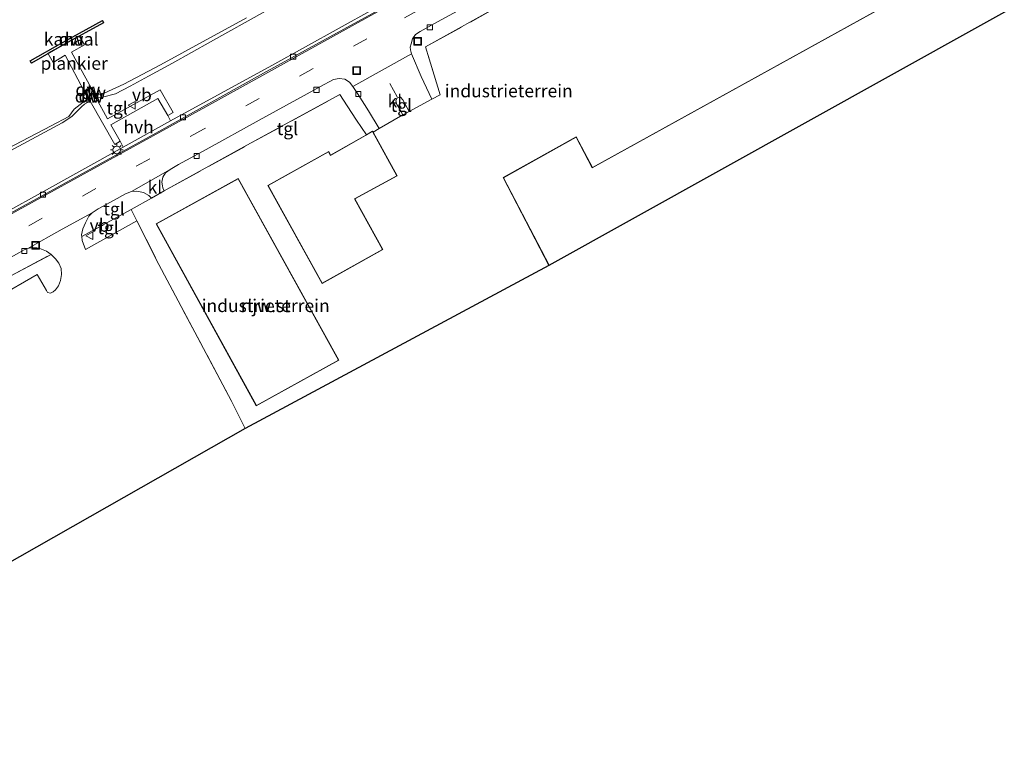
# Model space of a CAD drawing. Units: metres. Extents: x 169997 to 176088, y 359220 to 362501.
# Drawn here: x 175163 to 175355, y 362002 to 362146 of the extents above; entities that cross this region are included whole.
import ezdxf
from ezdxf.enums import TextEntityAlignment as Align

# ---------------------------------------------------------------- set-up
doc = ezdxf.new("R2010")
doc.units = ezdxf.units.M
doc.linetypes.add('IE-TERREINAFSCHEIDING', pattern=[10, 8, -2])
doc.linetypes.add('VW-3-9_STREEP', pattern=[12, 3, -9])
doc.layers.get('0').update_dxf_attribs({"lineweight": 25})
for name, color, linetype, lineweight in [('B-ME-AL-OVERIG-GV-B7', 7, 'BV-GELEIDERAIL', 18), ('B-ME-GW-KRUINLIJN-L-B1', 93, 'Continuous', 18), ('B-ME-IE-GRASLAND-GV-B6', 93, 'Continuous', 18), ('B-ME-IE-GRONDWERKLIJN-GROND_INGERICHT-GV-B6', 253, 'Continuous', 18), ('B-ME-IE-INRICHTINGSELEMENT-S-B1', 253, 'Continuous', 18), ('B-ME-IE-MEUBILAIR_WEGMEUBILAIR-LICHTMAST-S-B1', 8, 'Continuous', 18), ('B-ME-IE-TERREINAFSCHEIDING-DOORGANG-L-B1', 8, 'IE-TERREINAFSCHEIDING-KUNSTMATIG-OPEN', 18), ('B-ME-IE-TERREINAFSCHEIDING-RASTERHEKWERK-L-B1', 8, 'IE-TERREINAFSCHEIDING', 18), ('B-ME-KG-KADASTRAAL-DAKRAND-L-B1', 13, 'Continuous', 18), ('B-ME-OB-WATERLIJN-L-B1', 133, 'OB-WATERLIJN', 18), ('B-ME-OG-BEBOUWING-GV-B6', 173, 'Continuous', 18), ('B-ME-OG-WATER-GV-B6', 153, 'Continuous', 18), ('B-ME-VH-VERH_SOORT-BITUMEN-GV-B6', 8, 'IE-TERREINAFSCHEIDING-NATUURLIJK-HOUTWAL', 18), ('B-ME-VH-VERH_SOORT-HALF_VERHARDING-GV-B6', 8, 'IE-TERREINAFSCHEIDING-NATUURLIJK-HOUTWAL', 18), ('B-ME-VH-VERH_SOORT-KLINKERS-GV-B6', 8, 'IE-TERREINAFSCHEIDING-NATUURLIJK-HOUTWAL', 18), ('B-ME-VH-VERH_SOORT-TEGELS-GV-B6', 8, 'Continuous', 18), ('B-ME-VV-KOLK-S-B1', 8, 'Continuous', 18), ('B-ME-VW-MARKERING-39STREEP-015-L-B1', 255, 'VW-3-9_STREEP', 18), ('B-ME-VW-MARKERING-STREEP-015-L-B1', 7, 'Continuous', 18), ('B-ME-VW-MEUBILAIR_WEGMEUBILAIR-VERKEERSBORD-S-B1', 8, 'Continuous', 18)]:
    doc.layers.add(name, color=color, linetype=linetype, lineweight=lineweight)
for name, color, linetype in [('B-ME-GC-DAMWAND-GV-B6', 10, 'Continuous'), ('B-ME-GC-DAMWAND-L-B1', 10, 'Continuous'), ('B-ME-KG-KADASTRAAL-OPNAMEDTMGRENS-L-B1', 10, 'Continuous')]:
    doc.layers.add(name, color=color, linetype=linetype)
doc.styles.add('NLCS-ISO', font='NLCS-ISO.TTF')
doc.linetypes.add('BV-GELEIDERAIL', pattern='A,10,-3,[108,NLCS.SHX,S=1,R=0,X=0,Y=0],-3', length=16)
doc.linetypes.add('IE-TERREINAFSCHEIDING-KUNSTMATIG-OPEN', pattern='A,7,-1.5,[67,NLCS.SHX,S=0.75,R=0,X=0,Y=0],-1.5', length=10)
doc.linetypes.add('IE-TERREINAFSCHEIDING-NATUURLIJK-HOUTWAL', pattern='A,7,-1.5,[67,NLCS.SHX,S=0.75,R=45,X=0,Y=0],-1.5,7,-1.5,[70,NLCS.SHX,S=0.75,R=0,X=0,Y=0],-1.5', length=20)
doc.linetypes.add('OB-WATERLIJN', pattern='A,10,[32,NLCS.SHX,S=2,R=0,X=0,Y=0],-12', length=22)

# ---------------------------------------------------------------- blocks, each defined once
blk = doc.blocks.new('put')
for p, q in [((0.75, 0.75), (-0.75, 0.75)), ((-0.75, 0.75), (-0.75, -0.75)), ((0.75, -0.75), (0.75, 0.75)), ((-0.75, -0.75), (0.75, -0.75))]:
    blk.add_line(p, q)
blk.add_lwpolyline([(-0.625, 0.625), (0.625, 0.625), (0.625, -0.625), (-0.625, -0.625)], close=True)
blk = doc.blocks.new('verkeersbord')
for p, q in [((0, 0.75), (-0.75, -0.625)), ((0.75, -0.625), (0, 0.75)), ((-0.75, -0.625), (0.75, -0.625))]:
    blk.add_line(p, q)
blk = doc.blocks.new('kolk')
blk.add_lwpolyline([(-0.5, -0.5), (0.5, -0.5), (0.5, 0.5), (-0.5, 0.5)], close=True)
blk = doc.blocks.new('lantaarnpaal')
for p, q in [((-0.75, 0), (-1.25, 0)), ((-0.88, 0.88), (-0.53, 0.53)), ((0, 0.75), (0, 1.25)), ((0.53, 0.53), (0.88, 0.88)), ((0.75, 0), (1.25, 0)), ((-0.53, -0.53), (-0.88, -0.88)), ((0, -0.75), (0, -1.25)), ((0.53, -0.53), (0.88, -0.88))]:
    blk.add_line(p, q)
blk.add_circle((0, 0), 0.75)

msp = doc.modelspace()

# ---------------------------------------------------------------- linework, layer by layer
at = {"layer": 'B-ME-AL-OVERIG-GV-B7'}
msp.add_polyline3d([(175176.709, 362133.15, 34.338), (175175.351, 362132.475, 34.338), (175171.595, 362139.463, 34.338), (175169.267, 362138.058, 34.338), (175168.255, 362139.901, 34.338), (175174.329, 362143.295, 34.338), (175175.38, 362141.538, 34.338), (175172.843, 362140.052, 34.338), (175176.709, 362133.15, 34.338)], dxfattribs=at)
at = {"layer": 'B-ME-GC-DAMWAND-GV-B6'}
for points in [[(175178.886, 362146.241, 33.61), (175179.1265, 362145.8026, 33.61), (175171.4991, 362141.6186, 33.61), (175165.0696, 362137.9536, 33.61), (175164.822, 362138.388, 33.61), (175171.255, 362142.055, 33.61), (175178.886, 362146.241, 33.61)], [(175176.437, 362130.501, 34.266), (175176.111, 362131.064, 33.489), (175175.308, 362132.45, 33.489), (175176.754, 362133.171, 33.489), (175177.46, 362131.684, 33.489), (175177.678, 362131.225, 34.369), (175177.633, 362131.204, 34.369), (175177.588, 362131.183, 34.369), (175176.711, 362133.039, 34.338), (175175.44, 362132.408, 34.338), (175176.523, 362130.551, 34.266), (175176.48, 362130.526, 34.266), (175176.437, 362130.501, 34.266)]]:
    msp.add_polyline3d(points, dxfattribs=at)
at = {"layer": 'B-ME-GC-DAMWAND-L-B1'}
for p, q in [((175175.371, 362132.44, 34.337), (175176.736, 362133.093, 34.339)), ((175177.612, 362131.248, 34.368), (175176.736, 362133.093, 34.339)), ((175176.463, 362130.556, 34.267), (175175.371, 362132.44, 34.337))]:
    msp.add_line(p, q, dxfattribs=at)
at = {"layer": 'B-ME-GW-KRUINLIJN-L-B1'}
for points in [[(175177.678, 362131.225, 34.369), (175178.932, 362131.269, 34.349), (175181.458, 362131.952, 34.155), (175184.289, 362133.422, 34.155), (175187.903, 362135.378, 34.187), (175192.553, 362137.935, 34.115), (175199.993, 362142.105, 33.822), (175210.709, 362148.062, 33.873), (175219.189, 362152.636, 33.873), (175227.374, 362157.089, 33.873), (175234.873, 362161.414, 33.854), (175243.433, 362166.091, 33.969), (175249.554, 362169.513, 33.969), (175255.782, 362172.948, 34.207), (175257.914, 362173.645, 34.273)], [(175092.583, 362097.508, 34.004), (175092.963, 362096.366, 33.865), (175094.441, 362093.033, 33.937), (175095.512, 362091.1, 33.937), (175096.622, 362089.655, 33.937), (175097.705, 362088.44, 33.937), (175098.731, 362087.727, 34.076), (175099.787, 362087.632, 34.076), (175101.254, 362088.365, 34.1), (175107.316, 362091.276, 34.1), (175118.712, 362097.248, 34.036), (175131.049, 362104.046, 33.992), (175143.119, 362110.817, 33.949), (175154.746, 362117.569, 33.937), (175164.287, 362122.667, 33.925), (175171.018, 362126.29, 33.893), (175172.925, 362127.49, 34.008), (175173.823, 362128.45, 34.008), (175174.823, 362129.432, 34.207), (175175.371, 362129.917, 34.207), (175176.437, 362130.501, 34.266)]]:
    msp.add_polyline3d(points, dxfattribs=at)
at = {"layer": 'B-ME-IE-GRASLAND-GV-B6'}
for points in [[(175210.709, 362148.062, 33.873), (175199.993, 362142.105, 33.822), (175192.553, 362137.935, 34.115), (175187.903, 362135.378, 34.187), (175184.289, 362133.422, 34.155), (175181.458, 362131.952, 34.155), (175178.932, 362131.269, 34.349), (175177.678, 362131.225, 34.369), (175177.46, 362131.684, 33.489), (175179.243, 362132.084, 33.489), (175183.097, 362133.842, 33.489), (175190.212, 362137.589, 33.489), (175198.547, 362142.147, 33.489), (175207, 362146.788, 33.489)], [(175231.712, 362148.405, 34.139), (175211.978, 362137.494, 34.143), (175192.212, 362126.69, 34.258), (175191.635, 362127.731, 34.29), (175192.72, 362128.301, 34.29), (175190.199, 362132.704, 34.409), (175179.918, 362127.042, 34.369), (175177.633, 362131.204, 34.369)], [(175177.633, 362131.204, 34.369), (175177.678, 362131.225, 34.369), (175178.932, 362131.269, 34.349), (175181.458, 362131.952, 34.155), (175184.289, 362133.422, 34.155), (175187.903, 362135.378, 34.187), (175192.553, 362137.935, 34.115), (175199.993, 362142.105, 33.822), (175210.709, 362148.062, 33.873)], [(175160.317, 362121.179, 33.489), (175168.895, 362125.715, 33.489), (175172.358, 362127.526, 33.489), (175173.375, 362128.937, 33.489), (175175.157, 362130.34, 33.489), (175176.111, 362131.064, 33.489), (175176.437, 362130.501, 34.266), (175175.371, 362129.917, 34.207), (175174.823, 362129.432, 34.207), (175173.823, 362128.45, 34.008), (175172.925, 362127.49, 34.008), (175171.018, 362126.29, 33.893), (175164.287, 362122.667, 33.925), (175154.746, 362117.569, 33.937)], [(175154.746, 362117.569, 33.937), (175164.287, 362122.667, 33.925), (175171.018, 362126.29, 33.893), (175172.925, 362127.49, 34.008), (175173.823, 362128.45, 34.008), (175174.823, 362129.432, 34.207), (175175.371, 362129.917, 34.207), (175176.437, 362130.501, 34.266), (175176.48, 362130.526, 34.266)], [(175176.48, 362130.526, 34.266), (175181.311, 362122.065, 34.314), (175182.359, 362122.681, 34.353), (175182.97, 362121.528, 34.294), (175166.239, 362112.23, 34.187), (175155.382, 362106.225, 34.187)], [(175161.142, 362096.469, 34.361), (175168.906, 362100.594, 34.27), (175169.707, 362099.758, 34.27), (175170.421, 362098.879, 34.27), (175170.82, 362097.854, 34.27), (175170.94, 362096.675, 34.302), (175170.702, 362095.51, 34.302), (175170.312, 362094.439, 34.302), (175169.76, 362093.697, 34.302), (175169.301, 362093.263, 34.302), (175168.74, 362093.024, 34.302), (175168.192, 362093.186, 34.302), (175167.982, 362093.569, 34.302), (175166.154, 362096.683, 34.357), (175158.24, 362092.115, 34.286)]]:
    msp.add_polyline3d(points, dxfattribs=at)
at = {"layer": 'B-ME-IE-GRONDWERKLIJN-GROND_INGERICHT-GV-B6'}
for points in [[(175349.141, 362158.83, 34.5), (175274.536, 362117.586, 34.5), (175271.362, 362123.527, 34.5), (175257.142, 362115.595, 34.5), (175266.049, 362098.431, 34.5), (175206.735, 362066.581, 34.409), (175204.034, 362072.064, 34.373), (175189.936, 362098.62, 34.417), (175185.618, 362107.127, 34.414), (175184.496, 362109.339, 34.413), (175188.47, 362111.554, 34.322), (175190.975, 362112.992, 34.322), (175207.096, 362121.897, 34.345), (175225.258, 362131.807, 34.345), (175226.662, 362129.609, 34.341), (175228.513, 362126.824, 34.341), (175230.462, 362123.971, 34.369), (175223.44, 362119.986, 34.35), (175223.062, 362120.686, 34.35), (175211.171, 362114.05, 34.35), (175221.763, 362094.905, 34.35), (175233.658, 362101.559, 34.35), (175228.18, 362111.432, 34.35), (175236.404, 362115.922, 34.35), (175231.736, 362124.472, 34.266), (175232.937, 362125.185, 34.341), (175237.536, 362127.87, 34.341), (175238.766, 362128.49, 34.341), (175243.192, 362130.912, 34.334), (175244.843, 362131.778, 34.262), (175241.976, 362141.105, 34.373), (175257.657, 362149.822, 34.373)], [(175225.061, 362079.928, 34.4), (175205.391, 362115.444, 34.4), (175189.39, 362106.583, 34.4), (175208.923, 362071.052, 34.4), (175225.061, 362079.928, 34.4)]]:
    msp.add_polyline3d(points, dxfattribs=at)
at = {"layer": 'B-ME-IE-TERREINAFSCHEIDING-DOORGANG-L-B1'}
for p, q in [((175238.766, 362128.49, 34.341), (175243.192, 362130.912, 34.334)), ((175226.662, 362129.609, 34.341), (175228.513, 362126.824, 34.341)), ((175232.937, 362125.185, 34.341), (175237.536, 362127.87, 34.341)), ((175188.47, 362111.554, 34.322), (175190.975, 362112.992, 34.322))]:
    msp.add_line(p, q, dxfattribs=at)
at = {"layer": 'B-ME-IE-TERREINAFSCHEIDING-RASTERHEKWERK-L-B1'}
for p, q in [((175228.513, 362126.824, 34.341), (175230.462, 362123.971, 34.369)), ((175237.536, 362127.87, 34.341), (175238.766, 362128.49, 34.341)), ((175232.937, 362125.185, 34.341), (175231.736, 362124.472, 34.266))]:
    msp.add_line(p, q, dxfattribs=at)
for points in [[(175243.192, 362130.912, 34.334), (175244.843, 362131.778, 34.262), (175241.976, 362141.105, 34.373), (175257.657, 362149.822, 34.373), (175281.096, 362162.632, 34.353), (175304.703, 362175.59, 34.357), (175325.377, 362187.072, 34.341), (175346.2, 362198.474, 34.338), (175360.048, 362206.098, 34.355)], [(175190.975, 362112.992, 34.322), (175207.096, 362121.897, 34.345), (175225.258, 362131.807, 34.345), (175226.662, 362129.609, 34.341)], [(175188.47, 362111.554, 34.322), (175184.496, 362109.339, 34.413), (175185.618, 362107.127, 34.414), (175189.936, 362098.62, 34.417), (175204.034, 362072.064, 34.373), (175206.735, 362066.581, 34.409)], [(175107.977, 362010.439, 34.425), (175099.479, 362026.177, 34.278), (175093.208, 362038.079, 34.29), (175092.871, 362044.084, 34.29), (175093.164, 362046.928, 34.29), (175093.768, 362049.88, 34.29), (175094.822, 362052.905, 34.29), (175096.289, 362055.449, 34.294), (175098.146, 362058.158, 34.294), (175099.831, 362060.24, 34.294), (175101.905, 362062.297, 34.294), (175104.309, 362064.389, 34.294), (175106.665, 362066.023, 34.302), (175109.16, 362067.602, 34.349), (175111.34, 362068.89, 34.393), (175116.946, 362072.056, 34.401), (175129.931, 362079.288, 34.401), (175145.529, 362087.909, 34.365), (175161.142, 362096.469, 34.361), (175168.906, 362100.594, 34.27)]]:
    msp.add_polyline3d(points, dxfattribs=at)
at = {"layer": 'B-ME-KG-KADASTRAAL-DAKRAND-L-B1'}
for points in [[(175381.618, 362167.155, 41.076), (175375.268, 362163.646, 40.942), (175370.01, 362173.28, 38.935), (175347.883, 362161.128, 38.772), (175349.21, 362158.811, 38.752), (175274.516, 362117.518, 47.661), (175271.342, 362123.459, 43.786), (175257.209, 362115.575, 43.778), (175266.07, 362098.5, 38.955), (175383.447, 362163.842, 39.632)], [(175233.59, 362101.578, 37.987), (175221.782, 362094.973, 37.987), (175211.239, 362114.031, 37.987), (175223.042, 362120.618, 37.987), (175223.42, 362119.917, 38.05), (175231.622, 362124.571, 37.301), (175236.336, 362115.942, 37.301), (175228.112, 362111.452, 38.003), (175233.59, 362101.578, 37.987)], [(175208.943, 362071.12, 36.269), (175189.458, 362106.563, 36.253), (175205.371, 362115.376, 36.257), (175224.993, 362079.948, 36.269), (175208.943, 362071.12, 36.269)]]:
    msp.add_polyline3d(points, dxfattribs=at)
at = {"layer": 'B-ME-KG-KADASTRAAL-OPNAMEDTMGRENS-L-B1'}
msp.add_polyline3d([(175383.429, 362163.772, 34.5), (175266.049, 362098.431, 34.5), (175206.735, 362066.581, 34.409), (175108.653, 362010.815, 34.405), (175107.977, 362010.439, 34.425), (175103.23, 362007.796, 34.151), (175096.675, 362004.147, 34.234), (175094.259, 362002.803, 34.322), (175093.218, 362002.223, 34.262)], dxfattribs=at)
at = {"layer": 'B-ME-OB-WATERLIJN-L-B1'}
msp.add_polyline3d([(175178.886, 362146.241, 33.61), (175179.1265, 362145.8026, 33.61), (175171.4991, 362141.6186, 33.61), (175165.0696, 362137.9536, 33.61), (175164.822, 362138.388, 33.61), (175171.255, 362142.055, 33.61), (175178.886, 362146.241, 33.61)], dxfattribs=at)
at = {"layer": 'B-ME-OG-BEBOUWING-GV-B6'}
for points in [[(175381.55, 362167.174, 34.5), (175383.429, 362163.772, 34.5), (175266.049, 362098.431, 34.5), (175257.142, 362115.595, 34.5), (175271.362, 362123.527, 34.5), (175274.536, 362117.586, 34.5), (175349.141, 362158.83, 34.5), (175347.814, 362161.147, 34.5), (175370.03, 362173.348, 34.5), (175375.288, 362163.714, 34.5), (175381.55, 362167.174, 34.5)], [(175231.736, 362124.472, 34.266), (175236.404, 362115.922, 34.35), (175228.18, 362111.432, 34.35), (175233.658, 362101.559, 34.35), (175221.763, 362094.905, 34.35), (175211.171, 362114.05, 34.35), (175223.062, 362120.686, 34.35), (175223.44, 362119.986, 34.35), (175230.462, 362123.971, 34.369), (175231.641, 362124.639, 34.35), (175231.736, 362124.472, 34.266)], [(175225.061, 362079.928, 34.4), (175208.923, 362071.052, 34.4), (175189.39, 362106.583, 34.4), (175205.391, 362115.444, 34.4), (175225.061, 362079.928, 34.4)]]:
    msp.add_polyline3d(points, dxfattribs=at)
at = {"layer": 'B-ME-OG-WATER-GV-B6'}
for points in [[(175207, 362146.788, 33.489), (175198.547, 362142.147, 33.489), (175190.212, 362137.589, 33.489), (175183.097, 362133.842, 33.489), (175179.243, 362132.084, 33.489), (175177.46, 362131.684, 33.489), (175176.754, 362133.171, 33.489), (175175.308, 362132.45, 33.489), (175176.111, 362131.064, 33.489), (175175.157, 362130.34, 33.489), (175173.375, 362128.937, 33.489), (175172.358, 362127.526, 33.489), (175168.895, 362125.715, 33.489), (175160.317, 362121.179, 33.489)], [(175178.886, 362146.241, 33.61), (175171.255, 362142.055, 33.61), (175164.822, 362138.388, 33.61), (175165.0696, 362137.9536, 33.61), (175171.4991, 362141.6186, 33.61), (175179.1265, 362145.8026, 33.61), (175178.886, 362146.241, 33.61)]]:
    msp.add_polyline3d(points, dxfattribs=at)
at = {"layer": 'B-ME-VH-VERH_SOORT-BITUMEN-GV-B6'}
for points in [[(175157.595, 362106.801, 34.211), (175175.719, 362116.764, 34.222), (175189.341, 362124.254, 34.175), (175210.348, 362135.954, 34.175), (175234.196, 362149.065, 34.175), (175253.283, 362159.557, 34.226), (175264.981, 362166.009, 34.226), (175289.741, 362179.625, 34.175), (175320.375, 362196.589, 34.23), (175348.674, 362212.135, 34.23), (175354.831, 362215.543, 34.195)], [(175252.796, 362150.681, 34.274), (175244.315, 362146.01, 34.278), (175240.908, 362144.089, 34.195), (175240.032, 362143.499, 34.199), (175239.424, 362142.662, 34.226), (175239.132, 362141.737, 34.23), (175238.941, 362141.045, 34.23), (175239.017, 362140.505, 34.23), (175239.231, 362139.727, 34.23), (175227.765, 362133.387, 34.282), (175227.096, 362134.251, 34.282), (175226.207, 362134.781, 34.282), (175225.103, 362134.945, 34.282), (175224.01, 362134.751, 34.274), (175223.157, 362134.278, 34.242), (175222.15, 362133.738, 34.242), (175209.477, 362126.787, 34.242), (175199.145, 362121.084, 34.242), (175193.715, 362118.134, 34.234), (175192.129, 362117.206, 34.238), (175184.548, 362112.89, 34.278), (175183.418, 362112.401, 34.27), (175181.198, 362111.186, 34.27), (175178.07, 362109.482, 34.27), (175176.904, 362108.737, 34.27), (175171.012, 362105.513, 34.215), (175164.347, 362101.742, 34.215), (175163.6, 362101.486, 34.215), (175162.679, 362100.98, 34.219)]]:
    msp.add_polyline3d(points, dxfattribs=at)
at = {"layer": 'B-ME-VH-VERH_SOORT-HALF_VERHARDING-GV-B6'}
msp.add_polyline3d([(175182.359, 362122.681, 34.353), (175180.509, 362125.896, 34.385), (175189.704, 362131.064, 34.385), (175191.635, 362127.731, 34.29), (175192.212, 362126.69, 34.258), (175182.97, 362121.528, 34.294), (175182.359, 362122.681, 34.353)], dxfattribs=at)
at = {"layer": 'B-ME-VH-VERH_SOORT-KLINKERS-GV-B6'}
for points in [[(175155.382, 362106.225, 34.187), (175166.239, 362112.23, 34.187), (175182.97, 362121.528, 34.294), (175192.212, 362126.69, 34.258), (175211.978, 362137.494, 34.143), (175231.712, 362148.405, 34.139), (175252.572, 362159.944, 34.234), (175261.86, 362164.958, 34.226), (175264.675, 362166.564, 34.226), (175271.058, 362169.893, 34.215), (175281.056, 362175.319, 34.215), (175296.86, 362184.085, 34.215), (175314.867, 362194.077, 34.211), (175334.082, 362204.797, 34.211), (175343.107, 362209.77, 34.25), (175352.298, 362214.987, 34.298), (175352.432, 362214.762, 34.29), (175354.611, 362215.942, 34.243)], [(175354.611, 362215.942, 34.243), (175354.831, 362215.543, 34.195), (175348.674, 362212.135, 34.23), (175320.375, 362196.589, 34.23), (175289.741, 362179.625, 34.175), (175264.981, 362166.009, 34.226), (175253.283, 362159.557, 34.226), (175234.196, 362149.065, 34.175), (175210.348, 362135.954, 34.175), (175189.341, 362124.254, 34.175), (175175.719, 362116.764, 34.222), (175157.595, 362106.801, 34.211)], [(175232.937, 362125.185, 34.341), (175230.844, 362128.616, 34.349), (175228.812, 362131.804, 34.282), (175227.765, 362133.387, 34.282), (175239.231, 362139.727, 34.23), (175241.135, 362135.351, 34.298), (175243.192, 362130.912, 34.334), (175238.766, 362128.49, 34.341), (175238.003, 362129.93, 34.334), (175237.531, 362130.748, 34.334), (175237.076, 362131.304, 34.334), (175236.455, 362131.149, 34.334), (175236.176, 362130.582, 34.334), (175236.386, 362129.888, 34.318), (175236.954, 362128.928, 34.318), (175237.536, 362127.87, 34.341), (175232.937, 362125.185, 34.341)], [(175188.47, 362111.554, 34.322), (175187.96, 362112.125, 34.318), (175186.938, 362112.689, 34.322), (175185.619, 362112.934, 34.322), (175184.548, 362112.89, 34.278), (175192.129, 362117.206, 34.238), (175191.199, 362116.551, 34.238), (175190.693, 362115.66, 34.238), (175190.468, 362114.692, 34.318), (175190.627, 362113.992, 34.286), (175190.713, 362113.605, 34.286), (175190.975, 362112.992, 34.322), (175188.47, 362111.554, 34.322)], [(175158.24, 362092.115, 34.286), (175166.154, 362096.683, 34.357), (175167.982, 362093.569, 34.302), (175168.192, 362093.186, 34.302), (175168.74, 362093.024, 34.302), (175169.301, 362093.263, 34.302), (175169.76, 362093.697, 34.302), (175170.312, 362094.439, 34.302), (175170.702, 362095.51, 34.302), (175170.94, 362096.675, 34.302), (175170.82, 362097.854, 34.27), (175170.421, 362098.879, 34.27), (175169.707, 362099.758, 34.27), (175168.906, 362100.594, 34.27), (175168.012, 362101.217, 34.274), (175166.697, 362101.753, 34.262), (175165.521, 362102.002, 34.242), (175164.347, 362101.742, 34.215), (175171.012, 362105.513, 34.215), (175176.904, 362108.737, 34.27), (175176.252, 362108.08, 34.274), (175175.587, 362106.763, 34.274), (175175.085, 362105.578, 34.274), (175174.794, 362104.449, 34.274), (175174.85, 362104.094, 34.295), (175174.972, 362103.321, 34.341), (175175.603, 362101.545, 34.341), (175185.618, 362107.127, 34.414), (175189.936, 362098.62, 34.417), (175204.034, 362072.064, 34.373), (175206.735, 362066.581, 34.409)], [(175206.735, 362066.581, 34.409), (175108.653, 362010.815, 34.405)]]:
    msp.add_polyline3d(points, dxfattribs=at)
at = {"layer": 'B-ME-VH-VERH_SOORT-TEGELS-GV-B6'}
for points in [[(175360.048, 362206.098, 34.355), (175346.2, 362198.474, 34.338), (175325.377, 362187.072, 34.341), (175304.703, 362175.59, 34.357), (175281.096, 362162.632, 34.353), (175257.657, 362149.822, 34.373), (175241.976, 362141.105, 34.373), (175244.843, 362131.778, 34.262), (175243.192, 362130.912, 34.334), (175241.135, 362135.351, 34.298), (175239.231, 362139.727, 34.23), (175239.017, 362140.505, 34.23), (175238.941, 362141.045, 34.23), (175239.132, 362141.737, 34.23), (175239.424, 362142.662, 34.226), (175240.032, 362143.499, 34.199), (175240.908, 362144.089, 34.195), (175244.315, 362146.01, 34.278), (175252.796, 362150.681, 34.274), (175274.827, 362162.84, 34.286), (175307.365, 362180.772, 34.286), (175335.38, 362196.249, 34.302), (175358.444, 362209.003, 34.227), (175360.048, 362206.098, 34.355)], [(175231.736, 362124.472, 34.266), (175231.641, 362124.639, 34.35), (175230.462, 362123.971, 34.369), (175228.513, 362126.824, 34.341), (175226.662, 362129.609, 34.341), (175225.258, 362131.807, 34.345), (175207.096, 362121.897, 34.345), (175190.975, 362112.992, 34.322), (175190.713, 362113.605, 34.286), (175190.627, 362113.992, 34.286), (175190.468, 362114.692, 34.318), (175190.693, 362115.66, 34.238), (175191.199, 362116.551, 34.238), (175192.129, 362117.206, 34.238), (175193.715, 362118.134, 34.234), (175199.145, 362121.084, 34.242), (175209.477, 362126.787, 34.242), (175222.15, 362133.738, 34.242), (175223.157, 362134.278, 34.242), (175224.01, 362134.751, 34.274), (175225.103, 362134.945, 34.282), (175226.207, 362134.781, 34.282), (175227.096, 362134.251, 34.282), (175227.765, 362133.387, 34.282), (175228.812, 362131.804, 34.282), (175230.844, 362128.616, 34.349), (175232.937, 362125.185, 34.341), (175231.736, 362124.472, 34.266)], [(175177.633, 362131.204, 34.369), (175179.918, 362127.042, 34.369), (175190.199, 362132.704, 34.409), (175192.72, 362128.301, 34.29), (175191.635, 362127.731, 34.29), (175189.704, 362131.064, 34.385), (175180.509, 362125.896, 34.385), (175182.359, 362122.681, 34.353), (175181.311, 362122.065, 34.314), (175176.48, 362130.526, 34.266), (175176.523, 362130.551, 34.266), (175175.44, 362132.408, 34.338), (175176.711, 362133.039, 34.338), (175177.588, 362131.183, 34.369), (175177.633, 362131.204, 34.369)], [(175237.536, 362127.87, 34.341), (175236.954, 362128.928, 34.318), (175236.386, 362129.888, 34.318), (175236.176, 362130.582, 34.334), (175236.455, 362131.149, 34.334), (175237.076, 362131.304, 34.334), (175237.531, 362130.748, 34.334), (175238.003, 362129.93, 34.334), (175238.766, 362128.49, 34.341), (175237.536, 362127.87, 34.341)], [(175184.496, 362109.339, 34.413), (175174.85, 362104.094, 34.295), (175174.794, 362104.449, 34.274), (175175.085, 362105.578, 34.274), (175175.587, 362106.763, 34.274), (175176.252, 362108.08, 34.274), (175176.904, 362108.737, 34.27), (175178.07, 362109.482, 34.27), (175181.198, 362111.186, 34.27), (175183.418, 362112.401, 34.27), (175184.548, 362112.89, 34.278), (175185.619, 362112.934, 34.322), (175186.938, 362112.689, 34.322), (175187.96, 362112.125, 34.318), (175188.47, 362111.554, 34.322), (175184.496, 362109.339, 34.413)], [(175184.496, 362109.339, 34.413), (175185.618, 362107.127, 34.414), (175175.603, 362101.545, 34.341), (175174.972, 362103.321, 34.341), (175174.85, 362104.094, 34.295), (175184.496, 362109.339, 34.413)], [(175116.946, 362072.056, 34.401), (175116.896, 362072.528, 34.294), (175116.619, 362073.131, 34.294), (175116.424, 362073.956, 34.294), (175116.636, 362075.001, 34.294), (175117.314, 362075.918, 34.294), (175117.911, 362076.273, 34.294), (175120.082, 362077.527, 34.294), (175127.054, 362081.337, 34.242), (175140.884, 362089.034, 34.246), (175157.248, 362098.007, 34.246), (175162.679, 362100.98, 34.219), (175163.6, 362101.486, 34.215), (175164.347, 362101.742, 34.215), (175165.521, 362102.002, 34.242), (175166.697, 362101.753, 34.262), (175168.012, 362101.217, 34.274), (175168.906, 362100.594, 34.27), (175161.142, 362096.469, 34.361), (175145.529, 362087.909, 34.365), (175129.931, 362079.288, 34.401), (175116.946, 362072.056, 34.401)]]:
    msp.add_polyline3d(points, dxfattribs=at)
at = {"layer": 'B-ME-VW-MARKERING-39STREEP-015-L-B1'}
msp.add_line((175236.448, 362131.352, 34.278), (175233.606, 362136.443, 34.278), dxfattribs=at)
msp.add_polyline3d([(175356.615, 362212.315, 34.439), (175325.305, 362195.049, 34.393), (175294.605, 362178.09, 34.381), (175261.494, 362159.812, 34.401), (175230.502, 362142.685, 34.401), (175198.642, 362125.053, 34.397), (175158.063, 362102.639, 34.397), (175133.322, 362089.035, 34.377)], dxfattribs=at)
at = {"layer": 'B-ME-VW-MARKERING-STREEP-015-L-B1'}
msp.add_polyline3d([(175354.886, 362215.444, 34.311), (175330.993, 362202.233, 34.242), (175295.149, 362182.478, 34.262), (175264.46, 362165.499, 34.226), (175231.306, 362147.242, 34.183), (175199.104, 362129.432, 34.183), (175171.457, 362114.199, 34.262), (175141.97, 362097.966, 34.135), (175122.05, 362086.988, 34.29), (175104.899, 362077.537, 34.433)], dxfattribs=at)

# ---------------------------------------------------------------- block references
at = {"layer": 'B-ME-IE-INRICHTINGSELEMENT-S-B1', "rotation": 90}
for p in [(175240.426, 362142.172, 34.29), (175228.512, 362136.498, 34.274), (175165.879, 362102.371, 34.187)]:
    msp.add_blockref('put', p, dxfattribs=at)
at = {"layer": 'B-ME-IE-MEUBILAIR_WEGMEUBILAIR-LICHTMAST-S-B1', "rotation": 90}
msp.add_blockref('lantaarnpaal', (175181.699, 362120.995, 34.298), dxfattribs=at)
at = {"layer": 'B-ME-VV-KOLK-S-B1', "rotation": 90}
for p in [(175242.8, 362144.944, 34.286), (175216.126, 362139.204, 34.203), (175220.687, 362132.716, 34.262), (175228.841, 362131.901, 34.195), (175194.607, 362127.357, 34.203), (175197.308, 362119.83, 34.238), (175167.316, 362112.25, 34.246), (175163.636, 362101.254, 34.282)]:
    msp.add_blockref('kolk', p, dxfattribs=at)
at = {"layer": 'B-ME-VW-MEUBILAIR_WEGMEUBILAIR-VERKEERSBORD-S-B1', "rotation": 90}
for p in [(175184.656, 362129.731, 34.369), (175176.389, 362104.25, 34.417)]:
    msp.add_blockref('verkeersbord', p, dxfattribs=at)

# ---------------------------------------------------------------- texts
at = {"layer": 'B-ME-AL-OVERIG-GV-B7', "ltscale": 0.2, "style": 'NLCS-ISO'}
msp.add_text('plankier', height=2.5, dxfattribs=at).set_placement((175173.382, 362137.898), align=Align.MIDDLE_CENTER)
at = {"layer": 'B-ME-GC-DAMWAND-GV-B6', "ltscale": 0.2, "style": 'NLCS-ISO'}
for p in [(175172.792, 362142.6143), (175176.6585, 362131.5005)]:
    msp.add_text('dw', height=2.5, dxfattribs=at).set_placement(p, align=Align.MIDDLE_CENTER)
at = {"layer": 'B-ME-GC-DAMWAND-L-B1', "ltscale": 0.2, "style": 'NLCS-ISO'}
for p in [(175175.917, 362131.498), (175176.0535, 362132.7665), (175177.174, 362132.1705)]:
    msp.add_text('dw', height=2.5, dxfattribs=at).set_placement(p, align=Align.MIDDLE_CENTER)
at = {"layer": 'B-ME-IE-GRONDWERKLIJN-GROND_INGERICHT-GV-B6', "ltscale": 0.2, "style": 'NLCS-ISO'}
for p in [(175258.2133, 362132.5208), (175210.7652, 362090.587)]:
    msp.add_text('industrieterrein', height=2.5, dxfattribs=at).set_placement(p, align=Align.MIDDLE_CENTER)
at = {"layer": 'B-ME-OG-BEBOUWING-GV-B6', "ltscale": 0.2, "style": 'NLCS-ISO'}
msp.add_text('rijw.st', height=2.5, dxfattribs=at).set_placement((175210.7652, 362090.587), align=Align.MIDDLE_CENTER)
at = {"layer": 'B-ME-OG-WATER-GV-B6', "ltscale": 0.2, "style": 'NLCS-ISO'}
msp.add_text('kanaal', height=2.5, dxfattribs=at).set_placement((175172.792, 362142.6143), align=Align.MIDDLE_CENTER)
at = {"layer": 'B-ME-VH-VERH_SOORT-HALF_VERHARDING-GV-B6', "ltscale": 0.2, "style": 'NLCS-ISO'}
msp.add_text('hvh', height=2.5, dxfattribs=at).set_placement((175185.964, 362125.4673), align=Align.MIDDLE_CENTER)
at = {"layer": 'B-ME-VH-VERH_SOORT-KLINKERS-GV-B6', "ltscale": 0.2, "style": 'NLCS-ISO'}
for p in [(175235.9845, 362130.5327), (175189.1392, 362113.7265)]:
    msp.add_text('kl', height=2.5, dxfattribs=at).set_placement(p, align=Align.MIDDLE_CENTER)
at = {"layer": 'B-ME-VH-VERH_SOORT-TEGELS-GV-B6', "ltscale": 0.2, "style": 'NLCS-ISO'}
for p in [(175237.2419, 362129.6759), (175181.7575, 362129.1733), (175215.0116, 362125.1475), (175181.1678, 362109.4775), (175180.0058, 362105.7942)]:
    msp.add_text('tgl', height=2.5, dxfattribs=at).set_placement(p, align=Align.MIDDLE_CENTER)
at = {"layer": 'B-ME-VW-MEUBILAIR_WEGMEUBILAIR-VERKEERSBORD-S-B1', "ltscale": 0.2, "style": 'NLCS-ISO'}
for p in [(175184.656, 362129.731, 34.369), (175176.389, 362104.25, 34.417)]:
    msp.add_text('vb', height=2.5, dxfattribs=at).set_placement(p, align=Align.BOTTOM_LEFT)

doc.saveas('drawing.dxf')
